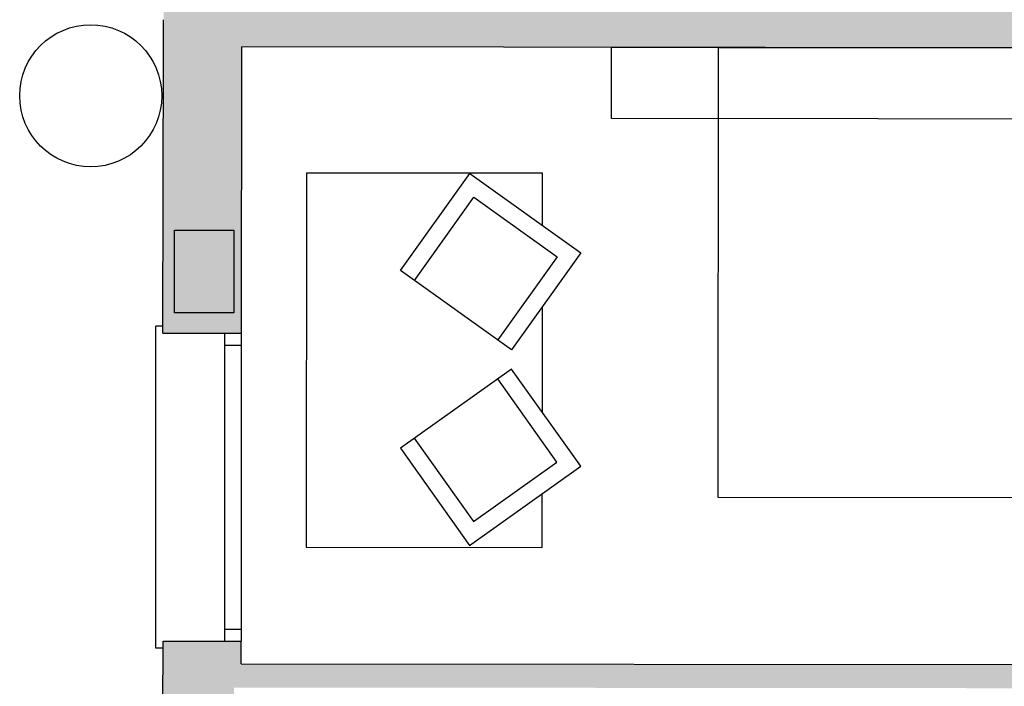
# Model space of a CAD drawing. Units: metres. Extents: x -404 to -248, y 12197 to 12297.
# Drawn here: x -269 to -265, y 12226 to 12229 of the extents above; entities that cross this region are included whole.
import ezdxf

# ---------------------------------------------------------------- set-up
doc = ezdxf.new("R2010")
doc.units = ezdxf.units.M
for name, color, linetype in [('00-CERRAMIENTOS', 1, 'Continuous'), ('00-MOBILIARIO', 251, 'Continuous'), ('INSTALACIONES', 251, 'Continuous'), ('PILARES', 3, 'Continuous'), ('SOMBREADO', 20, 'Continuous'), ('VENTANA 130X150', 6, 'Continuous')]:
    doc.layers.add(name, color=color, linetype=linetype)

msp = doc.modelspace()

# ---------------------------------------------------------------- hatches: boundary and pattern name
at = {"layer": 'SOMBREADO'}
h = msp.add_hatch(color=252, dxfattribs=at)
h.paths.add_polyline_path([(-267.8013, 12220.5938), (-268.1018, 12220.5938), (-268.1027, 12219.5654), (-267.7527, 12219.5654), (-267.7523, 12219.9963), (-263.6912, 12219.9908), (-263.6912, 12221.0246), (-263.7912, 12221.0246), (-263.7912, 12220.0907), (-266.8022, 12220.0955), (-266.8016, 12220.7903), (-266.9016, 12220.7904), (-266.9021, 12220.2236), (-267.8021, 12220.2244)])
h.paths.add_polyline_path([(-267.8022, 12220.1435), (-266.9025, 12220.1427), (-266.9025, 12220.0957), (-267.8022, 12220.0965)], flags=16)
h.paths.add_polyline_path([(-267.8007, 12221.2938), (-268.1007, 12221.2938), (-268.1007, 12221.1438), (-267.8006, 12221.1438)])
h.paths.add_polyline_path([(-267.7688, 12223.0169), (-268.0988, 12223.0171), (-268.1014, 12221.8438), (-267.8007, 12221.8438), (-267.8006, 12221.8964), (-263.7912, 12221.8928), (-263.7912, 12221.8496), (-263.691, 12221.8496), (-263.691, 12223.0959), (-263.7912, 12223.0959), (-263.7912, 12221.9928), (-267.7705, 12221.9963)])
h.paths.add_polyline_path([(-267.7687, 12223.9963), (-263.7912, 12223.9928), (-263.7912, 12223.9209), (-263.6912, 12223.9209), (-263.6912, 12224.0907), (-263.6912, 12224.1648), (-263.7912, 12224.1648), (-263.7912, 12224.0928), (-263.7912, 12224.0928), (-267.7986, 12224.0964), (-267.7985, 12224.2368), (-268.0985, 12224.2368), (-268.0989, 12223.8669), (-267.7689, 12223.8669)])
h.paths.add_polyline_path([(-267.7969, 12226.0964), (-263.7912, 12226.0928), (-263.7912, 12224.9898), (-263.691, 12224.9898), (-263.691, 12226.1014), (-263.6508, 12226.1014), (-263.6509, 12226.1927), (-267.7668, 12226.1963), (-267.7666, 12226.2927), (-268.0966, 12226.2928), (-268.0986, 12225.0868), (-267.7986, 12225.0868)])
h.paths.add_polyline_path([(-253.0806, 12222.894), (-253.3806, 12222.894), (-253.3814, 12221.8845), (-257.387, 12221.888), (-257.3861, 12223.0058), (-257.4863, 12223.0059), (-257.4872, 12221.8794), (-257.5274, 12221.8794), (-257.5274, 12221.7883), (-257.4873, 12221.7881), (-253.3816, 12221.7845), (-253.3819, 12221.4702), (-253.0817, 12221.47)])
h.paths.add_polyline_path([(-253.0794, 12224.1139), (-253.3795, 12224.1139), (-253.3796, 12223.9845), (-257.387, 12223.988), (-257.387, 12224.0579), (-257.4851, 12224.058), (-257.4853, 12223.8881), (-257.4853, 12223.8309), (-257.387, 12223.8308), (-257.387, 12223.888), (-253.3796, 12223.8845), (-253.3797, 12223.744), (-253.0797, 12223.744)])
h.paths.add_polyline_path([(-253.0768, 12226.1895), (-253.3795, 12226.1895), (-253.3789, 12226.0845), (-257.3833, 12226.088), (-257.3833, 12226.1292), (-257.4835, 12226.1293), (-257.4846, 12224.883), (-257.3844, 12224.8829), (-257.3834, 12225.988), (-253.3777, 12225.9845), (-253.3786, 12224.9639), (-253.0795, 12224.9639)])
h.paths.add_polyline_path([(-253.0781, 12228.3153), (-253.3757, 12228.3154), (-253.376, 12227.9845), (-257.487, 12227.9901), (-257.487, 12226.9563), (-257.387, 12226.9563), (-257.387, 12227.8879), (-254.376, 12227.8853), (-254.3767, 12227.1905), (-254.2767, 12227.1904), (-254.2762, 12227.7062), (-253.3795, 12227.7054), (-253.3792, 12227.4395), (-253.0794, 12227.4395)])
h.paths.add_polyline_path([(-253.3761, 12227.8373), (-253.961, 12227.8378), (-253.961, 12227.8848), (-253.376, 12227.8843)], flags=16)
h.paths.add_polyline_path([(-253.0795, 12226.8895), (-253.3795, 12226.8895), (-253.3795, 12226.7395), (-253.0795, 12226.7395)])
h.paths.add_polyline_path([(-261.1877, 12228.9105), (-261.1877, 12231.2509), (-264.5096, 12231.2509), (-264.6303, 12231.2509), (-264.6303, 12231.0973), (-261.5496, 12231.0973), (-261.5496, 12229.0473), (-264.5096, 12229.0473), (-264.5096, 12229.0435), (-266.0076, 12229.0435), (-266.0076, 12229.4994), (-266.1123, 12229.4994), (-266.2663, 12229.4994), (-266.2663, 12229.4544), (-267.7663, 12229.4544), (-267.7663, 12231.0044), (-266.2663, 12231.0044), (-266.2663, 12230.8644), (-266.0076, 12230.8644), (-266.0076, 12231.2509), (-268.0944, 12231.2509), (-268.0944, 12228.9166), (-268.0945, 12228.8016), (-268.0968, 12227.5927), (-267.7652, 12227.5927), (-267.7645, 12228.8013), (-261.5101, 12228.7958), (-261.5101, 12226.1907), (-262.8261, 12226.1907), (-262.8261, 12226.1017), (-262.7912, 12226.1016), (-262.7912, 12223.5012), (-262.6912, 12223.5012), (-262.6912, 12226.0907), (-261.4902, 12226.0907), (-261.4902, 12222.72), (-261.5864, 12222.72), (-262.6912, 12222.72), (-262.6912, 12222.7834), (-262.791, 12222.7834), (-262.791, 12221.8896), (-262.6912, 12221.8896), (-262.6912, 12222.62), (-261.5933, 12222.62), (-261.594, 12221.7935), (-261.194, 12221.7932)])
h.paths.add_polyline_path([(-261.3049, 12222.2872), (-261.3049, 12221.9025), (-261.4816, 12221.9033), (-261.4816, 12222.2872)], flags=16)
h.paths.add_polyline_path([(-261.3312, 12222.2113, -1), (-261.4562, 12222.2113, -1)], flags=0)
h.paths.add_polyline_path([(-261.3202, 12221.9826, -1), (-261.4802, 12221.9826, -1)], flags=0)
h.paths.add_polyline_path([(-266.2663, 12229.0712), (-267.7663, 12229.0712), (-267.7663, 12229.2489), (-266.2663, 12229.2489)], flags=16)

# ---------------------------------------------------------------- linework, layer by layer
at = {"layer": '00-CERRAMIENTOS', "color": 252}
for p, q in [((-268.0945, 12228.7916), (-268.0944, 12228.9166)), ((-268.0968, 12227.5927), (-268.0945, 12228.8016)), ((-267.7652, 12227.5927), (-267.7645, 12228.8013)), ((-261.5101, 12228.7958), (-267.7645, 12228.8013)), ((-268.0968, 12227.5927), (-267.7652, 12227.5927)), ((-268.0986, 12225.0868), (-268.0966, 12226.2928)), ((-268.0966, 12226.2928), (-267.7667, 12226.2927)), ((-267.7668, 12226.1963), (-267.7666, 12226.2927)), ((-267.7668, 12226.1963), (-263.6509, 12226.1927))]:
    msp.add_line(p, q, dxfattribs=at)
at = {"layer": '00-MOBILIARIO', "color": 252}
for p, q in [((-267.0933, 12227.857), (-266.8005, 12228.2672)), ((-266.8005, 12228.2672), (-266.3317, 12227.9326)), ((-267.0347, 12227.8151), (-266.7838, 12228.1668)), ((-266.7838, 12228.1668), (-266.4321, 12227.9158)), ((-266.4321, 12227.9158), (-266.6831, 12227.5642)), ((-266.3317, 12227.9326), (-266.6245, 12227.5223)), ((-266.6245, 12227.5223), (-267.0933, 12227.857)), ((-266.6246, 12227.4414), (-267.094, 12227.1076)), ((-266.3325, 12227.0306), (-266.6246, 12227.4414)), ((-266.4329, 12227.0476), (-266.6832, 12227.3997)), ((-267.0353, 12227.1493), (-266.785, 12226.7972)), ((-267.094, 12227.1076), (-266.8019, 12226.6968)), ((-266.785, 12226.7972), (-266.4329, 12227.0476)), ((-266.8019, 12226.6968), (-266.3325, 12227.0306))]:
    msp.add_line(p, q, dxfattribs=at)
for points in [[(-266.202, 12228.4987), (-266.2018, 12228.7999), (-263.952, 12228.7979), (-263.9523, 12228.4967)], [(-265.7523, 12226.8986), (-265.7506, 12228.7994), (-264.402, 12228.7982), (-264.4037, 12226.8974)]]:
    msp.add_lwpolyline(points, close=True, dxfattribs=at)
for points in [[(-266.4938, 12228.0483), (-266.4936, 12228.2681), (-267.4903, 12228.269), (-267.4917, 12226.6887), (-266.495, 12226.6878), (-266.4948, 12226.9152)], [(-266.4945, 12227.2585), (-266.4941, 12227.705)]]:
    msp.add_lwpolyline(points, dxfattribs=at)
at = {"layer": 'INSTALACIONES', "color": 252}
msp.add_circle((-268.4021, 12228.5952), 0.3, dxfattribs=at)
at = {"layer": 'PILARES', "color": 252}
msp.add_lwpolyline([(-268.0483, 12228.0283), (-267.7983, 12228.0283), (-267.7983, 12227.6783), (-268.0483, 12227.6783)], close=True, dxfattribs=at)
at = {"layer": 'VENTANA 130X150', "color": 252}
for p, q in [((-268.0975, 12227.6227), (-268.1275, 12227.6227)), ((-268.1275, 12226.2627), (-268.1275, 12227.6227)), ((-267.8367, 12227.5927), (-267.8366, 12226.2927)), ((-267.7667, 12227.5927), (-267.7667, 12226.2927)), ((-267.8367, 12227.5427), (-267.7667, 12227.5427)), ((-267.8367, 12226.3427), (-267.7667, 12226.3427)), ((-268.0976, 12226.2627), (-268.1275, 12226.2627))]:
    msp.add_line(p, q, dxfattribs=at)

doc.saveas('drawing.dxf')
